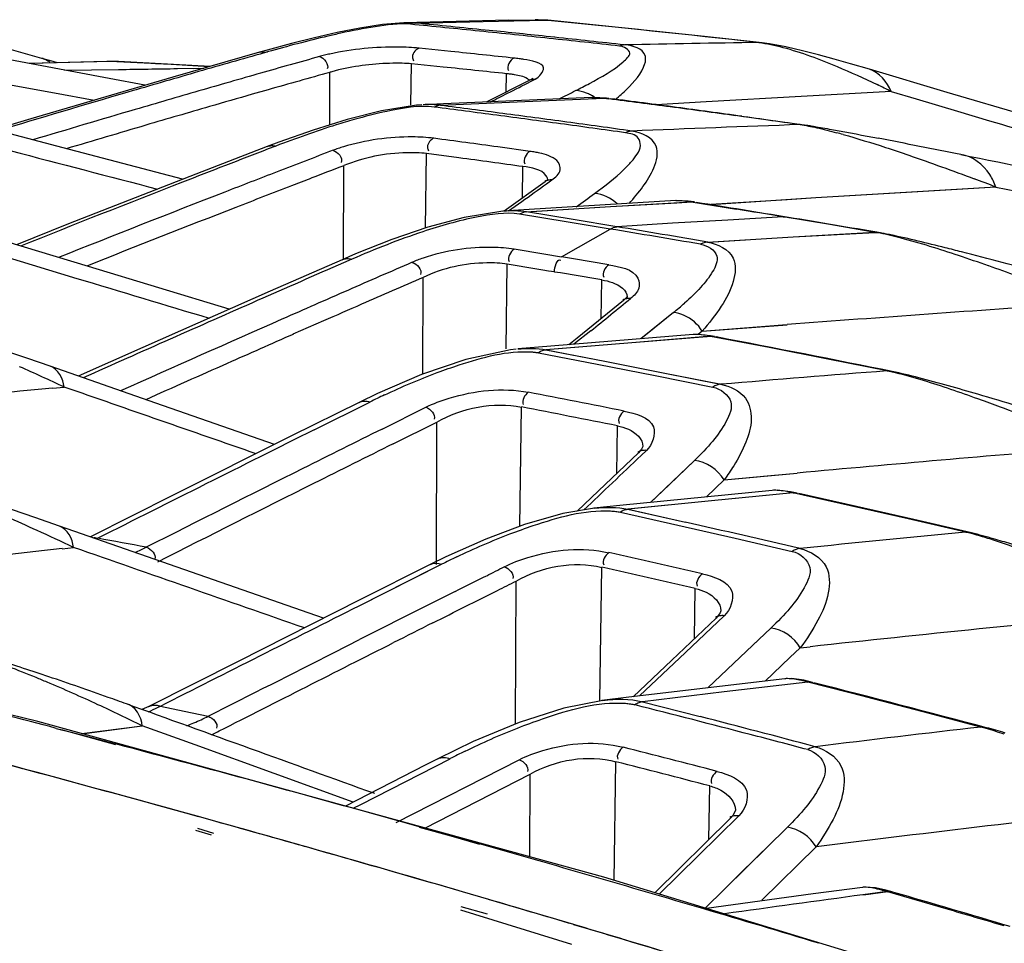
# Model space of a CAD drawing. Units: millimetres. Extents: x 0 to 4950, y 0 to 3500.
# Drawn here: x 1062 to 1076, y 835 to 849 of the extents above; entities that cross this region are included whole.
import ezdxf

# ---------------------------------------------------------------- set-up
doc = ezdxf.new("R2010")
doc.units = ezdxf.units.MM
doc.header["$LTSCALE"] = 272.25
doc.layers.get('0').update_dxf_attribs({"linetype": 'CONTINUOUS'})
doc.layers.add('06___PRT_ALL_SURFS', color=7, linetype='CONTINUOUS')

msp = doc.modelspace()

# ---------------------------------------------------------------- linework, layer by layer
at = {"color": 7, "linetype": 'Continuous'}
for p, q in [((1071.544, 845.922), (1072.193, 845.817)), ((1071.546, 845.922), (1072.193, 845.817)), ((1069.863, 845.669), (1069.197, 845.777)), ((1069.863, 845.669), (1069.199, 845.777)), ((1069.765, 845.637), (1069.099, 845.745)), ((1070.39, 845.534), (1069.765, 845.637)), ((1070.488, 845.566), (1069.863, 845.669)), ((1071.278, 845.615), (1070.488, 845.566)), ((1072.067, 845.662), (1071.278, 845.615)), ((1072.857, 845.707), (1072.067, 845.662)), ((1073.521, 845.596), (1072.856, 845.707)), ((1069.698, 845.136), (1070.39, 845.534)), ((1073.001, 845.421), (1074.158, 845.488)), ((1073.001, 845.421), (1074.169, 845.486)), ((1074.171, 845.486), (1073.521, 845.596)), ((1074.169, 845.486), (1073.521, 845.596)), ((1071.779, 845.348), (1073.001, 845.421)), ((1071.79, 845.347), (1073.001, 845.421)), ((1070.265, 844.259), (1070.273, 844.808)), ((1070.579, 844.513), (1069.919, 843.98)), ((1070.633, 844.565), (1070.633, 844.563)), ((1071.293, 844.343), (1070.828, 843.969)), ((1071.293, 844.343), (1070.944, 844.061)), ((1070.116, 844.085), (1069.875, 843.891)), ((1070.116, 844.085), (1069.875, 843.891)), ((1071.704, 844.078), (1071.647, 844.032)), ((1071.704, 844.078), (1071.647, 844.032)), ((1071.704, 844.078), (1072.912, 844.17)), ((1071.704, 844.078), (1072.849, 844.166)), ((1072.849, 844.166), (1072.912, 844.171)), ((1069.919, 843.98), (1069.801, 843.885)), ((1071.83, 844.005), (1070.645, 843.909)), ((1071.587, 843.984), (1070.645, 843.909)), ((1070.944, 844.061), (1070.83, 843.969)), ((1071.578, 844.03), (1071.574, 844.03)), ((1071.837, 844.003), (1071.587, 843.984)), ((1072.656, 843.844), (1071.823, 844.004)), ((1072.659, 843.844), (1071.83, 844.005)), ((1069.472, 843.81), (1070.314, 843.649)), ((1070.645, 843.909), (1069.474, 843.812)), ((1070.645, 843.909), (1069.479, 843.811)), ((1069.479, 843.811), (1070.316, 843.649)), ((1073.498, 843.68), (1072.656, 843.844)), ((1073.496, 843.68), (1072.659, 843.844)), ((1069.369, 843.77), (1070.205, 843.608)), ((1070.314, 843.649), (1071.147, 843.486)), ((1070.316, 843.649), (1071.145, 843.486)), ((1074.341, 843.511), (1073.496, 843.68)), ((1074.349, 843.512), (1073.498, 843.68)), ((1070.205, 843.608), (1071.034, 843.445)), ((1071.034, 843.445), (1071.855, 843.281)), ((1071.145, 843.486), (1071.966, 843.322)), ((1071.147, 843.486), (1071.973, 843.323)), ((1062.442, 843.266), (1062.608, 843.282)), ((1062.442, 843.266), (1062.608, 843.282)), ((1066.812, 843.063), (1065.85, 842.584)), ((1066.172, 842.673), (1066.967, 843.068)), ((1067.139, 842.683), (1067.764, 842.994)), ((1069.103, 841.297), (1069.128, 842.997)), ((1067.297, 842.473), (1067.921, 842.783)), ((1067.915, 840.751), (1067.921, 842.783)), ((1070.485, 842.047), (1070.495, 842.729)), ((1070.858, 842.435), (1070.858, 842.434)), ((1070.795, 842.343), (1070.227, 841.802)), ((1070.908, 842.379), (1070.831, 842.305)), ((1071.592, 842.234), (1070.967, 841.637)), ((1071.592, 842.234), (1071.23, 841.888)), ((1072.017, 841.96), (1071.762, 841.716)), ((1072.017, 841.96), (1071.762, 841.716)), ((1072.017, 841.96), (1073.055, 842.054)), ((1072.017, 841.96), (1072.682, 842.022)), ((1072.682, 842.022), (1073.055, 842.056)), ((1071.23, 841.888), (1070.967, 841.637)), ((1070.227, 841.802), (1069.923, 841.514)), ((1072.999, 841.774), (1071.836, 841.66)), ((1072.71, 841.745), (1071.836, 841.66)), ((1072.701, 841.809), (1072.699, 841.809)), ((1073.002, 841.773), (1072.71, 841.745)), ((1073.819, 841.589), (1072.996, 841.774)), ((1073.82, 841.59), (1072.999, 841.774)), ((1073.902, 841.579), (1073.081, 841.763)), ((1071.836, 841.66), (1070.644, 841.54)), ((1070.644, 841.539), (1071.463, 841.355)), ((1071.836, 841.66), (1070.647, 841.539)), ((1070.647, 841.539), (1071.463, 841.356)), ((1074.641, 841.403), (1073.819, 841.589)), ((1074.722, 841.392), (1073.902, 841.579)), ((1070.538, 841.498), (1071.355, 841.314)), ((1075.46, 841.213), (1074.64, 841.403)), ((1075.462, 841.213), (1074.641, 841.403)), ((1066.305, 839.987), (1062.541, 841.301)), ((1071.355, 841.314), (1072.171, 841.129)), ((1075.541, 841.202), (1074.722, 841.392)), ((1072.171, 841.129), (1072.987, 840.94)), ((1062.579, 840.978), (1062.741, 840.997)), ((1062.579, 840.978), (1062.741, 840.997)), ((1066.812, 840.164), (1067.989, 840.755)), ((1067.824, 840.752), (1066.825, 840.249)), ((1070.245, 838.816), (1070.273, 840.712)), ((1066.812, 840.164), (1067.856, 840.689)), ((1069.044, 838.48), (1069.05, 840.516)), ((1071.595, 839.697), (1071.605, 840.41)), ((1072.018, 840.023), (1071.465, 839.499)), ((1071.97, 840.093), (1071.97, 840.091)), ((1071.902, 839.988), (1071.272, 839.391)), ((1072.683, 839.847), (1072.335, 839.516)), ((1072.683, 839.847), (1072.427, 839.603)), ((1066.456, 839.499), (1066.819, 839.683)), ((1073.101, 839.566), (1073.24, 839.581)), ((1073.101, 839.566), (1073.24, 839.58)), ((1071.465, 839.499), (1070.809, 838.879)), ((1072.335, 839.516), (1071.785, 838.995)), ((1073.101, 839.566), (1072.953, 839.425)), ((1071.272, 839.391), (1070.718, 838.868)), ((1072.953, 839.425), (1072.602, 839.092)), ((1073.211, 839.077), (1072.017, 838.936)), ((1072.881, 839.125), (1072.879, 839.125)), ((1074.033, 838.866), (1073.211, 839.077)), ((1074.033, 838.866), (1073.273, 839.061)), ((1072.017, 838.936), (1070.854, 838.796)), ((1072.017, 838.936), (1070.854, 838.796)), ((1063.981, 838.735), (1064.32, 838.663)), ((1070.853, 838.796), (1071.676, 838.585)), ((1074.854, 838.652), (1074.033, 838.866)), ((1063.817, 838.73), (1063.715, 838.687)), ((1064.32, 838.663), (1064.662, 838.59)), ((1075.675, 838.436), (1074.854, 838.652)), ((1070.3, 836.295), (1062.233, 838.513)), ((1062.861, 838.341), (1063.722, 838.454)), ((1062.861, 838.342), (1063.722, 838.454)), ((1064.477, 838.181), (1063.722, 838.454)), ((1062.495, 838.417), (1062.71, 838.361)), ((1062.495, 838.416), (1062.585, 838.394)), ((1062.585, 838.394), (1063.339, 838.188)), ((1062.71, 838.361), (1063.339, 838.195)), ((1066.73, 837.366), (1064.477, 838.181)), ((1067.756, 837.892), (1066.617, 837.308)), ((1066.835, 837.332), (1068.11, 837.985)), ((1067.341, 837.076), (1069.096, 837.971)), ((1067.936, 837.984), (1067.756, 837.892)), ((1070.449, 836.25), (1070.474, 837.941)), ((1067.748, 836.997), (1069.249, 837.763)), ((1069.245, 836.585), (1069.249, 837.763)), ((1071.799, 836.834), (1071.81, 837.597)), ((1066.728, 837.278), (1066.835, 837.332)), ((1066.728, 837.278), (1066.835, 837.332)), ((1072.176, 837.251), (1072.176, 837.25)), ((1064.757, 837.093), (1064.502, 837.164)), ((1072.106, 837.136), (1071.026, 836.074)), ((1072.227, 837.171), (1071.646, 836.6)), ((1064.707, 836.896), (1064.485, 836.96)), ((1064.743, 836.921), (1064.516, 836.992)), ((1067.67, 837.009), (1068.119, 836.887)), ((1067.671, 837.013), (1068.119, 836.887)), ((1072.917, 837.008), (1071.735, 835.845)), ((1068.119, 836.887), (1068.529, 836.771)), ((1068.119, 836.887), (1068.528, 836.767)), ((1072.569, 836.665), (1072.141, 836.245)), ((1073.327, 836.731), (1072.551, 835.968)), ((1071.646, 836.6), (1071.091, 836.055)), ((1078.034, 833.942), (1070.3, 836.295)), ((1068.66, 835.978), (1068.286, 836.087)), ((1073.987, 836.151), (1073.987, 836.151)), ((1074.339, 836.091), (1073.993, 836.044)), ((1074.349, 836.088), (1074.002, 836.041)), ((1075.18, 835.846), (1074.347, 836.088)), ((1075.18, 835.846), (1074.349, 836.088)), ((1068.965, 835.888), (1068.659, 835.978)), ((1069.843, 835.335), (1068.264, 835.826)), ((1068.641, 835.768), (1068.267, 835.875)), ((1069.63, 835.692), (1068.965, 835.888)), ((1069.871, 835.62), (1069.63, 835.692))]:
    msp.add_line(p, q, dxfattribs=at)
for points in [[(1072.857, 845.707), (1072.893, 845.706), (1072.931, 845.699)], [(1070.39, 845.534), (1070.441, 845.557), (1070.488, 845.566)], [(1074.169, 845.486), (1074.194, 845.486), (1074.219, 845.484), (1074.244, 845.478)], [(1071.779, 845.348), (1071.747, 845.344), (1071.714, 845.333), (1071.681, 845.317)], [(1070.633, 844.571), (1070.626, 844.559), (1070.579, 844.513)], [(1062.411, 843.577), (1062.091, 843.687), (1061.791, 843.789), (1061.497, 843.886), (1061.207, 843.98), (1060.919, 844.07)], [(1071.574, 844.03), (1069.547, 843.864), (1069.074, 843.824)], [(1071.88, 844.002), (1071.82, 844.013), (1071.643, 844.032), (1071.578, 844.03)], [(1071.83, 844.005), (1071.855, 844.005), (1071.879, 844.002)], [(1062.233, 838.513), (1053.843, 840.564), (1045.141, 842.416), (1036.825, 843.922)], [(1069.053, 843.822), (1068.97, 843.813), (1068.332, 843.675), (1067.702, 843.459), (1067.073, 843.189), (1066.812, 843.063)], [(1065.605, 842.461), (1063.914, 843.051), (1062.411, 843.577)], [(1074.341, 843.511), (1074.365, 843.511), (1074.389, 843.508), (1074.413, 843.502)], [(1065.85, 842.584), (1064.152, 841.734), (1062.984, 841.146)], [(1070.858, 842.435), (1070.84, 842.395), (1070.795, 842.343)], [(1062.541, 841.301), (1062.19, 841.422), (1061.87, 841.531), (1061.556, 841.635), (1061.246, 841.735)], [(1072.699, 841.809), (1070.53, 841.593), (1070.157, 841.555)], [(1073.056, 841.77), (1072.96, 841.79), (1072.77, 841.812), (1072.702, 841.809)], [(1072.999, 841.774), (1073.027, 841.775), (1073.055, 841.771)], [(1070.17, 841.556), (1069.715, 841.479), (1069.17, 841.322), (1068.617, 841.115), (1068.048, 840.861), (1067.824, 840.752)], [(1075.46, 841.213), (1075.488, 841.213), (1075.515, 841.21), (1075.541, 841.202)], [(1066.825, 840.249), (1065.087, 839.372), (1063.817, 838.73)], [(1071.97, 840.093), (1071.961, 840.062), (1071.901, 839.988)], [(1072.879, 839.125), (1070.656, 838.861), (1070.272, 838.814)], [(1073.276, 839.073), (1073.152, 839.102), (1072.98, 839.127), (1072.881, 839.125)], [(1073.211, 839.077), (1073.239, 839.078), (1073.267, 839.075), (1073.276, 839.073)], [(1070.286, 838.815), (1069.731, 838.705), (1069.094, 838.5), (1068.438, 838.228), (1067.936, 837.984)], [(1075.675, 838.436), (1075.703, 838.437), (1075.73, 838.434), (1075.757, 838.427)], [(1072.176, 837.251), (1072.144, 837.178), (1072.106, 837.136)], [(1073.987, 836.151), (1073.283, 836.058), (1071.766, 835.849)], [(1074.423, 836.083), (1074.319, 836.112), (1074.173, 836.145), (1074.022, 836.155), (1073.987, 836.151)], [(1074.349, 836.088), (1074.379, 836.09), (1074.407, 836.087), (1074.423, 836.083)]]:
    msp.add_lwpolyline(points, dxfattribs=at)
for centre, radius, start, end in [((1028.359, 576.905), 272.464, 80.58464, 80.86426), ((1021.84, 538.296), 311.616, 80.57753, 80.70116), ((1028.256, 576.263), 273.115, 80.30622, 80.5854), ((1025.965, 577.609), 271.583, 80.3092, 80.5854), ((1020.012, 540.845), 308.873, 80.35131, 80.59462), ((1073.698, 842.753), 2.774, 78.7779, 80.2291), ((1027.185, 588.761), 259.875, 80.58461, 80.73533), ((1027.14, 588.462), 260.178, 80.43491, 80.58551), ((1067.029, 820.027), 26.472, 70.6822, 71.6615), ((1027.014, 588.102), 260.326, 80.5852, 80.73558), ((1026.962, 587.798), 260.634, 80.43466, 80.58492), ((1063.341, 809.537), 37.592, 69.3588, 70.6663), ((986.695, 947.77), 133.078, 308.8186, 309.13245), ((1068.279, 848.061), 4.786, 309.0208, 311.5222), ((1114.394, 295.743), 549.995, 93.90465, 94.32548), ((1022.321, 585.14), 263.562, 78.6008, 79.15698), ((1050.38, 817.27), 28.743, 64.8227, 66.2115), ((1102.733, 477.754), 366.859, 94.43972, 94.81003), ((1073.735, 840.524), 3.048, 77.2211, 78.5348), ((1106.284, 394.359), 451.043, 95.57801, 96.20939), ((1072.151, 832.63), 11.655, 115.2665, 116.4136), ((1021.155, 594.44), 253.369, 78.74836, 79.06352), ((1067.417, 820.327), 24.222, 70.1361, 70.2921), ((1066.322, 817.311), 27.431, 69.4383, 70.125), ((1021.005, 594.001), 253.604, 78.74666, 79.06136), ((1062.955, 808.396), 36.961, 67.9377, 69.4049), ((1413.318, 146.461), 777.959, 116.501843, 116.755962), ((1333.691, 307.367), 598.008, 116.470271, 116.590944), ((1337.79, 299.522), 606.598, 116.482082, 116.60099), ((1116.305, 367.731), 476.293, 94.71419, 95.20996), ((906.225, 1014.502), 238.216, 313.43838, 313.70895), ((1403.082, 168.848), 752.936, 116.594568, 116.784704), ((1408.306, 158.817), 763.985, 116.604563, 116.791879), ((1052.039, 818.751), 24.685, 65.6374, 67.8427), ((1014.961, 590.736), 256.909, 76.9212, 77.2952), ((1049.915, 813.994), 29.894, 64.5941, 65.6902), ((1015.766, 582.08), 263.333, 79.49453, 79.64764), ((1111.284, 466.789), 376.135, 95.46578, 95.82685), ((1074.743, 838.156), 3.14, 75.3579, 76.8105), ((1113.454, 397.55), 446.338, 96.54503, 97.05822), ((1062.101, 844.358), 3.755, 293.8531, 296.5531), ((1073.401, 829.981), 12.057, 115.5308, 116.6713), ((1014.641, 591.87), 255.211, 77.07934, 77.38623), ((1053.289, 871.067), 34.118, 296.7226, 297.1956), ((1014.503, 591.612), 255.267, 77.07388, 77.38051), ((1018.987, 939.399), 110.576, 296.41547, 296.67672), ((1050.694, 876.45), 40.351, 296.6412, 297.0587), ((1177.014, 622.129), 243.871, 116.50504, 116.86308), ((1122.056, 386.041), 456.16, 95.53438, 96.1433), ((1186.189, 604.34), 263.627, 116.66881, 116.80532), ((1055.236, 822.133), 18.381, 67.1822, 67.7089), ((1053.478, 818.002), 22.871, 65.1467, 67.1362), ((1009.103, 587.141), 259.975, 75.14425, 75.7051), ((984.248, 548.141), 299.959, 74.48147, 75.79129), ((984.19, 547.926), 300.181, 74.4763, 75.67035), ((987.242, 550.793), 297.306, 75.33788, 75.63182), ((1051.363, 813.392), 27.943, 63.7513, 65.1846), ((1061.553, 843.659), 5.491, 294.6439, 296.2494), ((1007.074, 588.365), 258.356, 75.35625, 75.73251), ((1061.674, 843.397), 5.202, 294.1628, 294.6336), ((1063.056, 841.777), 3.568, 291.3533, 293.146), ((1063.007, 841.889), 3.691, 293.1561, 296.631), ((1007.696, 590.845), 255.868, 75.14014, 75.51961), ((1063.08, 841.815), 3.85, 295.0186, 296.8579), ((1007.205, 588.869), 257.836, 75.16801, 75.35622), ((1120.289, 453.483), 387.53, 96.61104, 96.96221), ((1074.692, 834.749), 3.815, 73.8706, 75.076), ((986.557, 548.206), 299.982, 74.31221, 75.16977), ((1073.573, 827.327), 11.977, 116.0036, 117.1388), ((1006.831, 587.855), 258.284, 75.40506, 75.7115), ((1006.807, 588.163), 257.765, 75.39337, 75.70021), ((1129.869, 380.627), 459.594, 96.45358, 97.06666), ((983.27, 544.6), 303.633, 73.73997, 74.43889), ((983.459, 545.272), 302.934, 74.14553, 74.43282), ((985.621, 544.889), 303.428, 73.51436, 74.14302), ((983.128, 544.108), 304.144, 73.73984, 74.14545), ((1005.779, 598.602), 247.202, 73.47462, 73.87519), ((982.745, 542.794), 305.513, 73.43016, 73.66721), ((1126.963, 442.665), 396.93, 97.66899, 97.95636), ((984.985, 542.735), 305.675, 73.19405, 73.51473), ((1004.348, 593.616), 252.373, 73.50403, 73.7004), ((982.502, 541.978), 306.365, 73.17442, 73.43045), ((982.501, 541.973), 306.369, 73.17214, 73.43015)]:
    msp.add_arc(centre, radius, start, end, dxfattribs=at)
for points in [[(1074.537, 845.404), (1074.438, 845.43), (1074.339, 845.454), (1074.238, 845.474)], [(1075.358, 845.155), (1075.087, 845.245), (1074.814, 845.331), (1074.537, 845.404)], [(1069.598, 844.921), (1069.599, 844.985), (1069.629, 845.119), (1069.686, 845.091)], [(1070.373, 845.023), (1070.318, 844.991), (1070.269, 844.903), (1070.299, 844.847)], [(1071.448, 844.303), (1071.399, 844.324), (1071.346, 844.339), (1071.293, 844.343)], [(1071.704, 844.078), (1071.643, 844.174), (1071.552, 844.257), (1071.448, 844.303)], [(1071.83, 844.005), (1071.757, 844.019), (1071.682, 844.031), (1071.607, 844.031)], [(1069.074, 843.824), (1069.209, 843.836), (1069.347, 843.836), (1069.479, 843.811)], [(1062.608, 843.282), (1062.595, 843.4), (1062.522, 843.538), (1062.411, 843.577)], [(1067.177, 843.17), (1067.423, 843.286), (1067.673, 843.393), (1067.927, 843.488)], [(1074.809, 843.389), (1074.677, 843.429), (1074.544, 843.466), (1074.409, 843.496)], [(1074.79, 843.413), (1074.665, 843.445), (1074.539, 843.477), (1074.413, 843.502)], [(1075.633, 843.179), (1075.353, 843.26), (1075.073, 843.34), (1074.79, 843.413)], [(1075.585, 843.13), (1075.329, 843.222), (1075.07, 843.311), (1074.809, 843.389)], [(1065.343, 842.33), (1064.431, 842.647), (1063.52, 842.964), (1062.608, 843.282)], [(1069.224, 843.207), (1069.172, 843.172), (1069.125, 843.088), (1069.153, 843.032)], [(1067.764, 842.994), (1067.829, 842.973), (1067.909, 842.889), (1067.883, 842.825)], [(1067.921, 842.783), (1068.277, 842.984), (1068.727, 843.076), (1069.128, 842.997)], [(1070.592, 842.938), (1070.54, 842.904), (1070.492, 842.82), (1070.52, 842.764)], [(1072.017, 841.96), (1071.927, 842.102), (1071.76, 842.219), (1071.592, 842.234)], [(1072.153, 842.161), (1072.11, 842.092), (1072.064, 842.026), (1072.017, 841.96)], [(1072.999, 841.774), (1072.925, 841.79), (1072.849, 841.805), (1072.773, 841.809)], [(1070.17, 841.556), (1070.328, 841.572), (1070.491, 841.574), (1070.647, 841.539)], [(1062.741, 840.997), (1062.728, 841.118), (1062.655, 841.261), (1062.541, 841.301)], [(1068.204, 840.861), (1068.453, 840.98), (1068.706, 841.09), (1068.963, 841.188)], [(1075.855, 841.099), (1075.75, 841.134), (1075.644, 841.166), (1075.537, 841.194)], [(1075.856, 841.119), (1075.751, 841.148), (1075.647, 841.177), (1075.541, 841.202)], [(1066.032, 839.849), (1064.935, 840.231), (1063.838, 840.614), (1062.741, 840.997)], [(1063.78, 840.999), (1063.846, 840.978), (1063.927, 840.894), (1063.9, 840.83)], [(1076.756, 840.762), (1076.459, 840.884), (1076.159, 841), (1075.855, 841.099)], [(1070.373, 840.921), (1070.321, 840.887), (1070.271, 840.804), (1070.299, 840.748)], [(1067.824, 840.752), (1067.873, 840.776), (1067.937, 840.773), (1067.989, 840.755)], [(1068.882, 840.72), (1068.947, 840.698), (1069.029, 840.615), (1069.002, 840.552)], [(1069.05, 840.516), (1069.407, 840.724), (1069.871, 840.807), (1070.273, 840.712)], [(1071.706, 840.619), (1071.654, 840.585), (1071.604, 840.502), (1071.631, 840.446)], [(1067.865, 839.922), (1068.172, 840.076), (1068.48, 840.229), (1068.787, 840.383)], [(1063.981, 838.735), (1064.925, 839.212), (1065.868, 839.688), (1066.812, 840.164)], [(1073.101, 839.566), (1073.013, 839.709), (1072.85, 839.827), (1072.683, 839.847)], [(1064.819, 838.381), (1065.647, 838.8), (1066.475, 839.221), (1067.304, 839.639)], [(1062.209, 839.141), (1061.948, 839.248), (1061.686, 839.349), (1061.418, 839.437)], [(1064.662, 838.59), (1065.26, 838.893), (1065.858, 839.196), (1066.456, 839.499)], [(1067.035, 837.487), (1065.855, 837.913), (1064.676, 838.34), (1063.496, 838.766)], [(1063.722, 838.454), (1063.71, 838.582), (1063.622, 838.74), (1063.496, 838.766)], [(1070.286, 838.815), (1070.474, 838.838), (1070.67, 838.843), (1070.854, 838.796)], [(1064.662, 838.59), (1064.727, 838.568), (1064.807, 838.485), (1064.781, 838.422)], [(1068.322, 838.091), (1068.567, 838.211), (1068.817, 838.323), (1069.071, 838.422)], [(1076.009, 838.333), (1075.924, 838.362), (1075.838, 838.389), (1075.752, 838.414)], [(1076.022, 838.351), (1075.934, 838.377), (1075.845, 838.403), (1075.757, 838.427)], [(1069.249, 837.763), (1069.606, 837.971), (1070.076, 838.05), (1070.474, 837.941)], [(1070.576, 838.149), (1070.524, 838.114), (1070.473, 838.033), (1070.5, 837.976)], [(1067.936, 837.984), (1067.987, 838.011), (1068.055, 838.006), (1068.11, 837.985)], [(1069.096, 837.971), (1069.159, 837.947), (1069.238, 837.866), (1069.212, 837.803)], [(1071.914, 837.804), (1071.862, 837.769), (1071.81, 837.689), (1071.837, 837.632)], [(1073.327, 836.731), (1073.24, 836.87), (1073.081, 836.985), (1072.917, 837.008)]]:
    msp.add_open_spline(points, degree=3, dxfattribs=at)
for points, knots in [([(1074.39, 845.45), (1074.364, 845.455), (1074.316, 845.465), (1074.267, 845.474), (1074.244, 845.478)], [0, 0, 0, 0, 0.526576, 1, 1, 1, 1]), ([(1071.779, 845.348), (1071.921, 845.324), (1072.209, 845.183), (1072.161, 844.75), (1071.973, 844.414), (1071.801, 844.191), (1071.704, 844.078)], [0, 0, 0, 0, 0.269068, 0.477109, 0.721871, 1, 1, 1, 1]), ([(1075.4, 845.207), (1075.322, 845.227), (1074.987, 845.313), (1074.651, 845.396), (1074.39, 845.45)], [0, 0, 0, 0, 0.231084, 1, 1, 1, 1]), ([(1071.681, 845.317), (1071.775, 845.301), (1071.978, 845.181), (1071.846, 844.897), (1071.679, 844.691), (1071.532, 844.549), (1071.452, 844.478)], [0, 0, 0, 0, 0.255674, 0.460629, 0.71328, 1, 1, 1, 1]), ([(1076.918, 844.801), (1076.798, 844.834), (1076.293, 844.972), (1075.787, 845.108), (1075.4, 845.207)], [0, 0, 0, 0, 0.237048, 1, 1, 1, 1]), ([(1070.373, 845.023), (1070.522, 844.998), (1070.782, 844.958), (1070.822, 844.666), (1070.732, 844.583), (1070.683, 844.543)], [0, 0, 0, 0, 0.57964, 0.759338, 1, 1, 1, 1]), ([(1070.273, 844.808), (1070.324, 844.8), (1070.463, 844.772), (1070.634, 844.662), (1070.633, 844.565)], [0, 0, 0, 0, 0.349871, 1, 1, 1, 1]), ([(1070.683, 844.543), (1070.664, 844.545), (1070.626, 844.542), (1070.589, 844.531), (1070.573, 844.521)], [0, 0, 0, 0, 0.501681, 1, 1, 1, 1]), ([(1071.607, 844.031), (1071.602, 844.031), (1071.592, 844.031), (1071.583, 844.031), (1071.578, 844.03)], [0, 0, 0, 0, 0.522675, 1, 1, 1, 1]), ([(1067.927, 843.488), (1068.031, 843.527), (1068.463, 843.675), (1068.922, 843.805), (1069.27, 843.782)], [0, 0, 0, 0, 0.240204, 1, 1, 1, 1]), ([(1069.479, 843.811), (1069.46, 843.809), (1069.421, 843.8), (1069.386, 843.781), (1069.369, 843.77)], [0, 0, 0, 0, 0.478806, 1, 1, 1, 1]), ([(1069.27, 843.782), (1069.287, 843.781), (1069.32, 843.778), (1069.353, 843.773), (1069.369, 843.77)], [0, 0, 0, 0, 0.515838, 1, 1, 1, 1]), ([(1067.764, 842.994), (1067.87, 843.047), (1068.335, 843.219), (1068.854, 843.278), (1069.224, 843.207)], [0, 0, 0, 0, 0.239497, 1, 1, 1, 1]), ([(1071.855, 843.281), (1071.964, 843.259), (1072.185, 843.099), (1072.043, 842.762), (1071.854, 842.499), (1071.684, 842.322), (1071.592, 842.234)], [0, 0, 0, 0, 0.24819, 0.460302, 0.714622, 1, 1, 1, 1]), ([(1071.966, 843.322), (1071.947, 843.321), (1071.908, 843.311), (1071.872, 843.293), (1071.855, 843.281)], [0, 0, 0, 0, 0.478534, 1, 1, 1, 1]), ([(1071.966, 843.322), (1072.099, 843.295), (1072.35, 843.184), (1072.429, 842.809), (1072.331, 842.478), (1072.219, 842.267), (1072.153, 842.161)], [0, 0, 0, 0, 0.284044, 0.501484, 0.736946, 1, 1, 1, 1]), ([(1077.134, 842.724), (1077.016, 842.761), (1076.517, 842.916), (1076.017, 843.067), (1075.633, 843.179)], [0, 0, 0, 0, 0.235801, 1, 1, 1, 1]), ([(1066.812, 843.063), (1066.835, 843.074), (1066.888, 843.086), (1066.941, 843.077), (1066.967, 843.068)], [0, 0, 0, 0, 0.472966, 1, 1, 1, 1]), ([(1070.592, 842.938), (1070.747, 842.908), (1071.114, 842.813), (1070.992, 842.459), (1070.908, 842.379)], [0, 0, 0, 0, 0.575689, 1, 1, 1, 1]), ([(1070.495, 842.729), (1070.548, 842.718), (1070.699, 842.681), (1070.859, 842.542), (1070.858, 842.435)], [0, 0, 0, 0, 0.334871, 1, 1, 1, 1]), ([(1070.908, 842.379), (1070.886, 842.381), (1070.845, 842.378), (1070.803, 842.364), (1070.787, 842.351)], [0, 0, 0, 0, 0.512981, 1, 1, 1, 1]), ([(1072.773, 841.809), (1072.76, 841.81), (1072.736, 841.811), (1072.712, 841.81), (1072.701, 841.809)], [0, 0, 0, 0, 0.543904, 1, 1, 1, 1]), ([(1070.647, 841.539), (1070.628, 841.537), (1070.59, 841.527), (1070.555, 841.509), (1070.538, 841.498)], [0, 0, 0, 0, 0.478074, 1, 1, 1, 1]), ([(1068.963, 841.188), (1069.073, 841.23), (1069.534, 841.392), (1070.023, 841.535), (1070.397, 841.516)], [0, 0, 0, 0, 0.238452, 1, 1, 1, 1]), ([(1070.397, 841.516), (1070.421, 841.514), (1070.469, 841.51), (1070.516, 841.503), (1070.538, 841.498)], [0, 0, 0, 0, 0.519735, 1, 1, 1, 1]), ([(1063.03, 841.137), (1063.039, 841.137), (1063.059, 841.134), (1063.078, 841.129), (1063.088, 841.126)], [0, 0, 0, 0, 0.488638, 1, 1, 1, 1]), ([(1076.777, 840.83), (1076.553, 840.904), (1076.247, 841.003), (1075.938, 841.095), (1075.856, 841.119)], [0, 0, 0, 0, 0.732795, 1, 1, 1, 1]), ([(1068.882, 840.72), (1068.989, 840.775), (1069.463, 840.954), (1069.997, 841.005), (1070.373, 840.921)], [0, 0, 0, 0, 0.237785, 1, 1, 1, 1]), ([(1073.095, 840.981), (1073.076, 840.979), (1073.038, 840.969), (1073.004, 840.951), (1072.987, 840.94)], [0, 0, 0, 0, 0.477953, 1, 1, 1, 1]), ([(1073.095, 840.981), (1073.243, 840.946), (1073.528, 840.778), (1073.522, 840.321), (1073.356, 839.939), (1073.194, 839.69), (1073.101, 839.566)], [0, 0, 0, 0, 0.266978, 0.484122, 0.728176, 1, 1, 1, 1]), ([(1072.987, 840.94), (1073.097, 840.915), (1073.312, 840.731), (1073.153, 840.391), (1072.955, 840.118), (1072.778, 839.937), (1072.683, 839.847)], [0, 0, 0, 0, 0.244778, 0.460499, 0.71592, 1, 1, 1, 1]), ([(1071.706, 840.619), (1071.864, 840.583), (1072.234, 840.469), (1072.106, 840.107), (1072.018, 840.023)], [0, 0, 0, 0, 0.571437, 1, 1, 1, 1]), ([(1071.605, 840.41), (1071.659, 840.397), (1071.814, 840.352), (1071.971, 840.205), (1071.97, 840.093)], [0, 0, 0, 0, 0.329498, 1, 1, 1, 1]), ([(1072.018, 840.023), (1071.996, 840.026), (1071.953, 840.024), (1071.91, 840.01), (1071.894, 839.997)], [0, 0, 0, 0, 0.51501, 1, 1, 1, 1]), ([(1062.391, 839.152), (1062.316, 839.178), (1061.995, 839.284), (1061.674, 839.387), (1061.425, 839.458)], [0, 0, 0, 0, 0.233442, 1, 1, 1, 1]), ([(1063.496, 838.766), (1063.409, 838.797), (1063.042, 838.929), (1062.673, 839.058), (1062.391, 839.152)], [0, 0, 0, 0, 0.236162, 1, 1, 1, 1]), ([(1072.917, 839.126), (1072.91, 839.126), (1072.899, 839.126), (1072.887, 839.125), (1072.881, 839.125)], [0, 0, 0, 0, 0.529682, 1, 1, 1, 1]), ([(1073.211, 839.077), (1073.179, 839.085), (1073.083, 839.107), (1072.984, 839.126), (1072.917, 839.126)], [0, 0, 0, 0, 0.325265, 1, 1, 1, 1]), ([(1063.817, 838.731), (1063.824, 838.734), (1063.838, 838.74), (1063.852, 838.744), (1063.86, 838.745)], [0, 0, 0, 0, 0.496942, 1, 1, 1, 1]), ([(1063.86, 838.745), (1063.879, 838.749), (1063.921, 838.751), (1063.961, 838.742), (1063.981, 838.735)], [0, 0, 0, 0, 0.477199, 1, 1, 1, 1]), ([(1069.071, 838.422), (1069.188, 838.468), (1069.681, 838.646), (1070.208, 838.804), (1070.609, 838.774)], [0, 0, 0, 0, 0.237692, 1, 1, 1, 1]), ([(1070.609, 838.774), (1070.632, 838.772), (1070.678, 838.767), (1070.724, 838.758), (1070.745, 838.753)], [0, 0, 0, 0, 0.519332, 1, 1, 1, 1]), ([(1070.854, 838.796), (1070.835, 838.794), (1070.797, 838.783), (1070.763, 838.764), (1070.745, 838.753)], [0, 0, 0, 0, 0.476924, 1, 1, 1, 1]), ([(1069.096, 837.971), (1069.203, 838.026), (1069.674, 838.201), (1070.206, 838.243), (1070.576, 838.149)], [0, 0, 0, 0, 0.239169, 1, 1, 1, 1]), ([(1073.208, 838.114), (1073.317, 838.085), (1073.523, 837.895), (1073.373, 837.556), (1073.181, 837.28), (1073.009, 837.098), (1072.917, 837.008)], [0, 0, 0, 0, 0.246863, 0.465077, 0.719319, 1, 1, 1, 1]), ([(1073.314, 838.156), (1073.296, 838.153), (1073.259, 838.143), (1073.224, 838.125), (1073.208, 838.114)], [0, 0, 0, 0, 0.477028, 1, 1, 1, 1]), ([(1073.314, 838.156), (1073.461, 838.117), (1073.737, 837.939), (1073.733, 837.486), (1073.574, 837.102), (1073.417, 836.855), (1073.327, 836.731)], [0, 0, 0, 0, 0.266995, 0.48693, 0.73077, 1, 1, 1, 1]), ([(1071.914, 837.804), (1072.075, 837.762), (1072.442, 837.63), (1072.317, 837.26), (1072.227, 837.171)], [0, 0, 0, 0, 0.567341, 1, 1, 1, 1]), ([(1071.81, 837.597), (1071.865, 837.582), (1072.025, 837.528), (1072.178, 837.369), (1072.176, 837.251)], [0, 0, 0, 0, 0.323521, 1, 1, 1, 1]), ([(1072.227, 837.171), (1072.204, 837.174), (1072.159, 837.173), (1072.114, 837.159), (1072.098, 837.145)], [0, 0, 0, 0, 0.518897, 1, 1, 1, 1]), ([(1074.042, 836.152), (1074.032, 836.153), (1074.014, 836.154), (1073.995, 836.152), (1073.987, 836.151)], [0, 0, 0, 0, 0.552216, 1, 1, 1, 1]), ([(1074.349, 836.088), (1074.316, 836.097), (1074.215, 836.125), (1074.112, 836.148), (1074.042, 836.152)], [0, 0, 0, 0, 0.328195, 1, 1, 1, 1])]:
    msp.add_open_spline(points, degree=3, knots=knots, dxfattribs=at)
at = {"layer": '06___PRT_ALL_SURFS', "color": 7, "linetype": 'Continuous'}
for p, q in [((1068.94, 848.509), (1067.449, 848.473)), ((1067.623, 848.468), (1068.58, 848.491)), ((1068.58, 848.491), (1069.459, 848.511)), ((1068.94, 848.509), (1069.322, 848.517)), ((1069.459, 848.511), (1069.501, 848.509)), ((1062.289, 847.966), (1061.134, 848.291)), ((1069.6, 848.266), (1069.477, 848.279)), ((1069.602, 848.266), (1069.479, 848.279)), ((1072.508, 848.191), (1072.553, 848.189)), ((1063.249, 847.678), (1061.339, 848.039)), ((1065.394, 848.053), (1064.159, 847.699)), ((1065.394, 848.053), (1065.508, 848.059)), ((1065.508, 848.059), (1065.401, 848.028)), ((1065.508, 848.059), (1065.401, 848.028)), ((1068.119, 848.065), (1067.668, 848.111)), ((1063.215, 847.923), (1062.109, 847.894)), ((1063.264, 847.923), (1062.119, 847.892)), ((1062.451, 847.922), (1062.289, 847.966)), ((1062.515, 847.904), (1062.451, 847.922)), ((1063.385, 847.921), (1063.215, 847.923)), ((1064.134, 847.877), (1063.264, 847.923)), ((1064.69, 847.851), (1063.385, 847.921)), ((1064.134, 847.877), (1063.911, 847.889)), ((1064.675, 847.847), (1064.134, 847.877)), ((1064.675, 847.847), (1064.134, 847.877)), ((1067.552, 847.306), (1067.56, 847.888)), ((1068.011, 847.842), (1067.56, 847.888)), ((1074.086, 847.81), (1073.815, 847.889)), ((1062.612, 847.798), (1063.385, 847.808)), ((1064.225, 847.82), (1064.599, 847.825)), ((1064.445, 847.823), (1064.52, 847.824)), ((1066.393, 847.018), (1066.395, 847.767)), ((1068.909, 847.484), (1068.913, 847.747)), ((1075.197, 847.479), (1074.086, 847.81)), ((1061.471, 847.656), (1062.469, 847.473)), ((1064.159, 847.699), (1062.131, 847.103)), ((1063.76, 847.582), (1063.249, 847.678)), ((1069.245, 847.654), (1068.632, 847.345)), ((1069.322, 847.67), (1069.245, 847.654)), ((1069.254, 847.635), (1069.322, 847.67)), ((1062.469, 847.473), (1063.037, 847.369)), ((1065.518, 847.519), (1065.29, 847.454)), ((1074.397, 847.493), (1073.113, 847.422)), ((1074.397, 847.493), (1074.753, 847.387)), ((1076.981, 846.954), (1075.197, 847.479)), ((1067.974, 847.297), (1069.173, 847.351)), ((1069.173, 847.351), (1070.308, 847.398)), ((1070.131, 847.409), (1070.132, 847.409)), ((1070.308, 847.398), (1070.371, 847.39)), ((1071.76, 847.346), (1071.048, 847.305)), ((1073.113, 847.422), (1071.76, 847.346)), ((1074.753, 847.387), (1075.343, 847.212)), ((1075.343, 847.212), (1075.8, 847.077)), ((1062.131, 847.103), (1061.617, 846.948)), ((1072.269, 847.141), (1073.188, 847.014)), ((1065.504, 846.71), (1064.485, 846.317)), ((1065.626, 846.716), (1065.518, 846.675)), ((1067.759, 845.547), (1067.775, 846.609)), ((1068.232, 846.548), (1067.775, 846.609)), ((1069.249, 846.641), (1068.791, 846.704)), ((1064.485, 846.317), (1062.672, 845.606)), ((1066.591, 845.097), (1066.596, 846.437)), ((1069.141, 845.975), (1069.148, 846.424)), ((1066.125, 846.256), (1065.849, 846.15)), ((1066.126, 846.256), (1065.849, 846.15)), ((1069.464, 846.207), (1068.879, 845.788)), ((1069.484, 846.179), (1069.559, 846.233)), ((1075.888, 846.132), (1073.321, 845.976)), ((1074.211, 846.031), (1073.321, 845.976)), ((1075.42, 846.104), (1074.211, 846.031)), ((1075.888, 846.132), (1075.42, 846.104)), ((1075.888, 846.132), (1077.128, 845.892)), ((1068.944, 845.792), (1069.134, 845.927)), ((1068.944, 845.792), (1069.134, 845.927)), ((1070.398, 845.853), (1071.544, 845.922)), ((1070.398, 845.853), (1071.342, 845.908)), ((1071.329, 845.939), (1071.331, 845.939)), ((1071.342, 845.908), (1071.555, 845.92)), ((1073.321, 845.976), (1071.825, 845.88)), ((1072.915, 845.951), (1071.825, 845.881)), ((1073.321, 845.976), (1072.915, 845.951)), ((1069.187, 845.778), (1070.398, 845.853)), ((1069.197, 845.777), (1070.398, 845.853)), ((1062.672, 845.606), (1061.927, 845.309)), ((1061.746, 845.145), (1062.789, 844.831)), ((1066.571, 845.097), (1065.547, 844.65)), ((1066.709, 845.103), (1066.591, 845.051)), ((1068.907, 843.824), (1068.924, 845.032)), ((1067.721, 843.465), (1067.726, 844.844)), ((1066.303, 844.223), (1065.87, 844.033)), ((1066.304, 844.223), (1065.87, 844.033))]:
    msp.add_line(p, q, dxfattribs=at)
for points in [[(1067.448, 848.473), (1067.145, 848.448), (1066.821, 848.398), (1066.502, 848.334), (1066.179, 848.26), (1065.847, 848.177), (1065.5, 848.083), (1065.394, 848.053)], [(1067.623, 848.468), (1067.596, 848.466), (1067.57, 848.461), (1067.543, 848.452)], [(1069.501, 848.509), (1069.364, 848.517), (1069.322, 848.517)], [(1072.556, 848.189), (1071.735, 848.279), (1070.283, 848.431), (1069.501, 848.509)], [(1070.604, 848.158), (1070.577, 848.156), (1070.551, 848.15), (1070.524, 848.142)], [(1073.815, 847.889), (1073.586, 847.954), (1073.36, 848.016), (1073.133, 848.074), (1072.893, 848.131), (1072.663, 848.175), (1072.552, 848.189)], [(1069.284, 847.675), (1069.288, 847.68), (1069.245, 847.654)], [(1067.705, 847.304), (1067.629, 847.298), (1067.131, 847.22), (1066.641, 847.096), (1066.157, 846.945), (1065.666, 846.772), (1065.504, 846.71)], [(1070.13, 847.409), (1068.015, 847.318), (1067.724, 847.305)], [(1067.974, 847.297), (1067.944, 847.293), (1067.914, 847.285), (1067.885, 847.272)], [(1070.371, 847.395), (1070.341, 847.399), (1070.153, 847.41), (1070.133, 847.409)], [(1070.308, 847.398), (1070.338, 847.398), (1070.368, 847.395), (1070.371, 847.395)], [(1064.294, 846.242), (1062.593, 846.69), (1061.24, 847.047)], [(1073.098, 847.022), (1073.129, 847.021), (1073.159, 847.019), (1073.188, 847.014)], [(1070.698, 846.929), (1070.669, 846.926), (1070.639, 846.918), (1070.609, 846.905)], [(1069.504, 846.229), (1069.506, 846.237), (1069.485, 846.224), (1069.464, 846.207)], [(1071.328, 845.939), (1069.235, 845.811), (1068.863, 845.787)], [(1071.593, 845.919), (1071.505, 845.932), (1071.332, 845.939)], [(1071.544, 845.922), (1071.57, 845.922), (1071.595, 845.919)], [(1068.863, 845.787), (1068.31, 845.7), (1067.792, 845.559), (1067.278, 845.383), (1066.761, 845.178), (1066.571, 845.097)], [(1069.197, 845.777), (1069.164, 845.772), (1069.132, 845.761), (1069.099, 845.745)], [(1064.962, 844.391), (1062.953, 844.998), (1061.533, 845.428)], [(1065.547, 844.65), (1063.729, 843.847), (1062.81, 843.437)]]:
    msp.add_lwpolyline(points, dxfattribs=at)
for centre, radius, start, end in [((1042.747, 596.391), 253.278, 84.15759, 84.38166), ((1042.843, 597.208), 252.479, 84.14218, 84.3662), ((1044.75, 598.12), 251.607, 83.66599, 84.364), ((1069.281, 835.846), 12.773, 102.3463, 103.1906), ((1040.613, 575.057), 274.719, 83.95927, 84.16766), ((1043.022, 598.955), 250.724, 83.94316, 84.14215), ((1042.407, 592.225), 257.457, 83.73016, 83.95434), ((1043.222, 600.836), 248.832, 83.68439, 83.9149), ((1077.751, 496.026), 352.205, 90.85302, 91.1628), ((1122.543, 646.668), 209.311, 105.84312, 106.10982), ((1042.647, 601.192), 248.183, 83.89974, 84.10912), ((1115.356, 672.465), 182.267, 105.6309, 105.90432), ((1132.578, 611.878), 245.519, 106.1069, 106.33708), ((1123.554, 643.671), 212.205, 105.90254, 106.14984), ((1116.185, 670.006), 184.602, 105.64729, 105.93029), ((1042.511, 600.671), 248.483, 83.90065, 84.10967), ((1043.561, 897.75), 56.318, 296.7714, 297.1445), ((1067.996, 834.804), 14.212, 63.2304, 64.1377), ((1146.465, 564.626), 294.77, 106.34373, 106.72249), ((1131.394, 616.598), 240.39, 106.15003, 106.37583), ((1125.143, 638.623), 217.239, 105.99281, 106.15982), ((1040.034, 904.733), 64.141, 296.5314, 296.77475), ((1040.512, 905.959), 65.424, 296.46001, 296.691), ((1035.011, 592.646), 256.775, 82.42436, 82.62463), ((1037.505, 593.802), 255.708, 82.41704, 82.61552), ((1037.621, 593.956), 255.546, 82.41801, 82.63076), ((1144.839, 570.894), 288.031, 106.37865, 106.68114), ((1131.988, 615.021), 241.814, 106.16128, 106.38539), ((1035.497, 597.019), 252.34, 82.42208, 82.62586), ((1035.278, 595.355), 254.019, 82.21571, 82.42243), ((1034.883, 591.68), 257.75, 82.2207, 82.42444), ((1037.348, 592.604), 256.917, 82.20825, 82.41758), ((1037.576, 593.632), 255.872, 82.20756, 82.41773), ((1143.81, 574.831), 283.706, 106.38635, 106.62524), ((1069.475, 837.44), 10.033, 105.8132, 107.3279), ((1035.289, 595.445), 253.929, 82.00452, 82.2156), ((1034.788, 590.984), 258.453, 82.01324, 82.22065), ((1085.261, 498.559), 348.675, 91.99906, 92.39373), ((1037.268, 592.035), 257.492, 82.00123, 82.20777), ((1071.106, 837.568), 9.671, 74.377, 74.9335), ((1036.569, 610.07), 238.818, 82.24584, 82.46748), ((1041.269, 677.016), 172.977, 78.62357, 79.0207), ((1162.538, 594.255), 270.423, 111.0249, 111.3027), ((1151.24, 624.358), 237.922, 110.8799, 111.08571), ((1036.38, 609.168), 239.508, 82.1366, 82.35759), ((1160.51, 600.302), 263.702, 111.08476, 111.25861), ((1150.188, 627.495), 234.357, 110.897, 111.02017), ((1185.626, 535.143), 333.884, 111.30881, 111.73477), ((1022.827, 910.753), 79.666, 305.53872, 305.84914), ((1059.711, 804.11), 45.028, 68.9449, 69.3638), ((1180.263, 549.686), 318.036, 111.26877, 111.7277), ((1161.274, 598.709), 265.203, 111.08893, 111.27325), ((1021.896, 913.212), 82.718, 305.47773, 305.70394), ((1179.826, 551.182), 316.223, 111.28124, 111.69501), ((1222.077, 488.109), 389.338, 113.53824, 113.73571), ((1204.288, 529.757), 343.668, 113.44207, 113.60918), ((1205.528, 527.267), 346.186, 113.45695, 113.61546), ((1220.661, 492.289), 384.557, 113.60874, 113.76132), ((1259.528, 403.047), 482.279, 113.74106, 114.06364), ((1252.945, 419.078), 464.57, 113.76725, 114.07774), ((1240.306, 448.033), 432.716, 113.77316, 113.90899), ((1264.335, 393.836), 492.001, 113.90932, 114.05732)]:
    msp.add_arc(centre, radius, start, end, dxfattribs=at)
for points in [[(1067.041, 848.417), (1066.877, 848.392), (1066.713, 848.36), (1066.55, 848.324)], [(1067.543, 848.452), (1067.376, 848.469), (1067.207, 848.443), (1067.041, 848.417)], [(1067.623, 848.468), (1067.565, 848.474), (1067.507, 848.475), (1067.45, 848.473)], [(1066.367, 848.282), (1066.079, 848.215), (1065.793, 848.139), (1065.508, 848.059)], [(1072.508, 848.191), (1072.625, 848.178), (1072.74, 848.153), (1072.853, 848.123)], [(1072.853, 848.123), (1073.118, 848.052), (1073.376, 847.955), (1073.628, 847.849)], [(1066.246, 847.991), (1066.314, 847.979), (1066.39, 847.876), (1066.357, 847.815)], [(1067.295, 847.896), (1067.035, 847.892), (1066.772, 847.862), (1066.519, 847.801)], [(1067.56, 847.888), (1067.472, 847.896), (1067.384, 847.898), (1067.295, 847.896)], [(1069.021, 847.97), (1068.96, 847.948), (1068.909, 847.848), (1068.941, 847.791)], [(1070.627, 847.527), (1070.733, 847.632), (1070.846, 847.748), (1070.887, 847.891)], [(1063.385, 847.808), (1063.665, 847.812), (1063.945, 847.816), (1064.225, 847.82)], [(1073.628, 847.849), (1073.82, 847.769), (1074.008, 847.683), (1074.195, 847.593)], [(1074.397, 847.493), (1074.342, 847.63), (1074.228, 847.767), (1074.086, 847.81)], [(1070.056, 847.472), (1070.006, 847.491), (1069.952, 847.503), (1069.899, 847.507)], [(1070.468, 847.381), (1070.523, 847.428), (1070.576, 847.477), (1070.627, 847.527)], [(1067.885, 847.272), (1067.66, 847.302), (1067.43, 847.256), (1067.208, 847.21)], [(1067.974, 847.297), (1067.891, 847.308), (1067.807, 847.309), (1067.724, 847.305)], [(1070.132, 847.409), (1070.191, 847.411), (1070.25, 847.406), (1070.308, 847.398)], [(1067.208, 847.21), (1067.051, 847.177), (1066.895, 847.137), (1066.741, 847.093)], [(1066.487, 847.018), (1066.196, 846.927), (1065.91, 846.825), (1065.626, 846.716)], [(1073.098, 847.022), (1073.178, 847.01), (1073.258, 846.994), (1073.337, 846.977)], [(1075.8, 847.077), (1076.253, 846.943), (1076.706, 846.809), (1077.159, 846.676)], [(1073.337, 846.977), (1073.432, 846.956), (1073.526, 846.932), (1073.62, 846.907)], [(1073.711, 846.882), (1073.913, 846.825), (1074.114, 846.763), (1074.314, 846.698)], [(1061.852, 846.648), (1062.548, 846.466), (1063.243, 846.284), (1063.939, 846.103)], [(1066.442, 846.655), (1066.509, 846.639), (1066.587, 846.545), (1066.557, 846.482)], [(1069.249, 846.641), (1069.192, 846.612), (1069.143, 846.52), (1069.174, 846.464)], [(1069.631, 846.509), (1069.565, 846.568), (1069.473, 846.596), (1069.387, 846.616)], [(1075.39, 846.595), (1076.795, 846.313), (1078.201, 846.032), (1079.607, 845.752)], [(1070.661, 845.898), (1070.799, 846.051), (1070.933, 846.217), (1071.013, 846.407)], [(1070.49, 845.891), (1070.406, 845.973), (1070.288, 846.034), (1070.17, 846.042)], [(1071.331, 845.939), (1071.402, 845.943), (1071.474, 845.933), (1071.544, 845.922)], [(1069.099, 845.745), (1068.897, 845.778), (1068.688, 845.743), (1068.487, 845.703)], [(1069.197, 845.777), (1069.09, 845.794), (1068.979, 845.794), (1068.871, 845.787)], [(1068.487, 845.703), (1068.228, 845.652), (1067.973, 845.578), (1067.722, 845.495)], [(1067.722, 845.495), (1067.379, 845.381), (1067.041, 845.248), (1066.709, 845.103)], [(1069.024, 845.247), (1068.969, 845.215), (1068.921, 845.126), (1068.951, 845.07)], [(1067.724, 845.118), (1067.672, 845.101), (1067.62, 845.081), (1067.57, 845.059)], [(1067.57, 845.059), (1067.636, 845.041), (1067.716, 844.951), (1067.687, 844.888)], [(1062.788, 844.831), (1063.416, 844.641), (1064.045, 844.452), (1064.673, 844.264)], [(1066.847, 844.461), (1066.666, 844.382), (1066.484, 844.302), (1066.303, 844.223)]]:
    msp.add_open_spline(points, degree=3, dxfattribs=at)
for points, knots in [([(1069.322, 848.517), (1069.344, 848.517), (1069.39, 848.517), (1069.436, 848.513), (1069.459, 848.511)], [0, 0, 0, 0, 0.476745, 1, 1, 1, 1]), ([(1070.577, 847.918), (1070.616, 847.952), (1070.741, 848.052), (1070.583, 848.136), (1070.524, 848.142)], [0, 0, 0, 0, 0.466958, 1, 1, 1, 1]), ([(1070.896, 847.939), (1070.898, 847.962), (1070.887, 848.099), (1070.711, 848.146), (1070.604, 848.158)], [0, 0, 0, 0, 0.17642, 1, 1, 1, 1]), ([(1066.397, 848.028), (1066.371, 848.023), (1066.321, 848.011), (1066.27, 847.998), (1066.246, 847.991)], [0, 0, 0, 0, 0.514433, 1, 1, 1, 1]), ([(1067.668, 848.111), (1067.57, 848.121), (1067.145, 848.139), (1066.717, 848.098), (1066.397, 848.028)], [0, 0, 0, 0, 0.2312, 1, 1, 1, 1]), ([(1067.668, 848.111), (1067.644, 848.102), (1067.598, 848.069), (1067.572, 848.015), (1067.573, 847.986)], [0, 0, 0, 0, 0.469233, 1, 1, 1, 1]), ([(1062.405, 847.91), (1062.387, 847.923), (1062.35, 847.945), (1062.309, 847.961), (1062.289, 847.966)], [0, 0, 0, 0, 0.504787, 1, 1, 1, 1]), ([(1067.573, 847.986), (1067.573, 847.977), (1067.576, 847.958), (1067.584, 847.941), (1067.589, 847.932)], [0, 0, 0, 0, 0.470134, 1, 1, 1, 1]), ([(1069.161, 847.951), (1069.139, 847.955), (1069.092, 847.962), (1069.045, 847.968), (1069.021, 847.97)], [0, 0, 0, 0, 0.481547, 1, 1, 1, 1]), ([(1069.322, 847.67), (1069.381, 847.7), (1069.544, 847.896), (1069.261, 847.932), (1069.161, 847.951)], [0, 0, 0, 0, 0.396192, 1, 1, 1, 1]), ([(1069.899, 847.507), (1069.965, 847.54), (1070.199, 847.662), (1070.435, 847.791), (1070.577, 847.918)], [0, 0, 0, 0, 0.278476, 1, 1, 1, 1]), ([(1070.887, 847.891), (1070.889, 847.899), (1070.893, 847.915), (1070.895, 847.931), (1070.896, 847.939)], [0, 0, 0, 0, 0.50713, 1, 1, 1, 1]), ([(1066.519, 847.801), (1066.498, 847.796), (1066.456, 847.785), (1066.415, 847.773), (1066.395, 847.767)], [0, 0, 0, 0, 0.514576, 1, 1, 1, 1]), ([(1069.028, 847.732), (1069.009, 847.736), (1068.971, 847.741), (1068.933, 847.746), (1068.913, 847.747)], [0, 0, 0, 0, 0.482341, 1, 1, 1, 1]), ([(1069.243, 847.652), (1069.234, 847.662), (1069.169, 847.706), (1069.091, 847.722), (1069.028, 847.732)], [0, 0, 0, 0, 0.174629, 1, 1, 1, 1]), ([(1070.168, 847.413), (1070.151, 847.425), (1070.114, 847.446), (1070.075, 847.464), (1070.056, 847.472)], [0, 0, 0, 0, 0.504364, 1, 1, 1, 1]), ([(1073.188, 847.014), (1073.209, 847.011), (1073.255, 847.004), (1073.301, 846.996), (1073.325, 846.992)], [0, 0, 0, 0, 0.465584, 1, 1, 1, 1]), ([(1070.696, 846.496), (1070.752, 846.563), (1070.846, 846.668), (1070.795, 846.873), (1070.674, 846.896), (1070.609, 846.905)], [0, 0, 0, 0, 0.459794, 0.654483, 1, 1, 1, 1]), ([(1071.013, 846.407), (1071.054, 846.502), (1071.123, 846.782), (1070.833, 846.911), (1070.698, 846.929)], [0, 0, 0, 0, 0.43237, 1, 1, 1, 1]), ([(1073.325, 846.992), (1073.409, 846.978), (1073.706, 846.925), (1074.002, 846.868), (1074.214, 846.827)], [0, 0, 0, 0, 0.28287, 1, 1, 1, 1]), ([(1067.875, 846.827), (1067.776, 846.84), (1067.344, 846.862), (1066.907, 846.802), (1066.589, 846.706)], [0, 0, 0, 0, 0.231601, 1, 1, 1, 1]), ([(1067.875, 846.827), (1067.853, 846.816), (1067.811, 846.781), (1067.787, 846.729), (1067.787, 846.701)], [0, 0, 0, 0, 0.472306, 1, 1, 1, 1]), ([(1065.504, 846.71), (1065.523, 846.718), (1065.564, 846.726), (1065.605, 846.721), (1065.626, 846.716)], [0, 0, 0, 0, 0.48565, 1, 1, 1, 1]), ([(1066.589, 846.706), (1066.564, 846.698), (1066.514, 846.682), (1066.466, 846.664), (1066.442, 846.655)], [0, 0, 0, 0, 0.512186, 1, 1, 1, 1]), ([(1067.775, 846.609), (1067.681, 846.621), (1067.281, 846.631), (1066.876, 846.557), (1066.596, 846.437)], [0, 0, 0, 0, 0.235895, 1, 1, 1, 1]), ([(1067.787, 846.701), (1067.787, 846.692), (1067.79, 846.674), (1067.797, 846.658), (1067.801, 846.649)], [0, 0, 0, 0, 0.474172, 1, 1, 1, 1]), ([(1069.387, 846.616), (1069.365, 846.621), (1069.319, 846.631), (1069.273, 846.638), (1069.249, 846.641)], [0, 0, 0, 0, 0.483103, 1, 1, 1, 1]), ([(1074.314, 846.698), (1074.426, 846.661), (1074.851, 846.518), (1075.272, 846.365), (1075.58, 846.249)], [0, 0, 0, 0, 0.263551, 1, 1, 1, 1]), ([(1075.888, 846.132), (1075.866, 846.194), (1075.77, 846.405), (1075.556, 846.572), (1075.39, 846.595)], [0, 0, 0, 0, 0.28185, 1, 1, 1, 1]), ([(1069.559, 846.233), (1069.61, 846.27), (1069.713, 846.35), (1069.665, 846.478), (1069.631, 846.509)], [0, 0, 0, 0, 0.571926, 1, 1, 1, 1]), ([(1070.17, 846.042), (1070.316, 846.146), (1070.501, 846.289), (1070.662, 846.456), (1070.696, 846.496)], [0, 0, 0, 0, 0.774397, 1, 1, 1, 1]), ([(1069.504, 846.224), (1069.503, 846.248), (1069.44, 846.388), (1069.266, 846.408), (1069.148, 846.424)], [0, 0, 0, 0, 0.166313, 1, 1, 1, 1]), ([(1069.559, 846.233), (1069.542, 846.234), (1069.508, 846.232), (1069.475, 846.222), (1069.459, 846.214)], [0, 0, 0, 0, 0.494617, 1, 1, 1, 1]), ([(1069.024, 845.247), (1068.924, 845.263), (1068.486, 845.293), (1068.042, 845.227), (1067.724, 845.118)], [0, 0, 0, 0, 0.231628, 1, 1, 1, 1]), ([(1066.571, 845.097), (1066.591, 845.106), (1066.638, 845.116), (1066.686, 845.11), (1066.709, 845.103)], [0, 0, 0, 0, 0.480728, 1, 1, 1, 1]), ([(1068.924, 845.032), (1068.829, 845.048), (1068.421, 845.066), (1068.005, 844.981), (1067.726, 844.844)], [0, 0, 0, 0, 0.2371, 1, 1, 1, 1])]:
    msp.add_open_spline(points, degree=3, knots=knots, dxfattribs=at)

doc.saveas('drawing.dxf')
